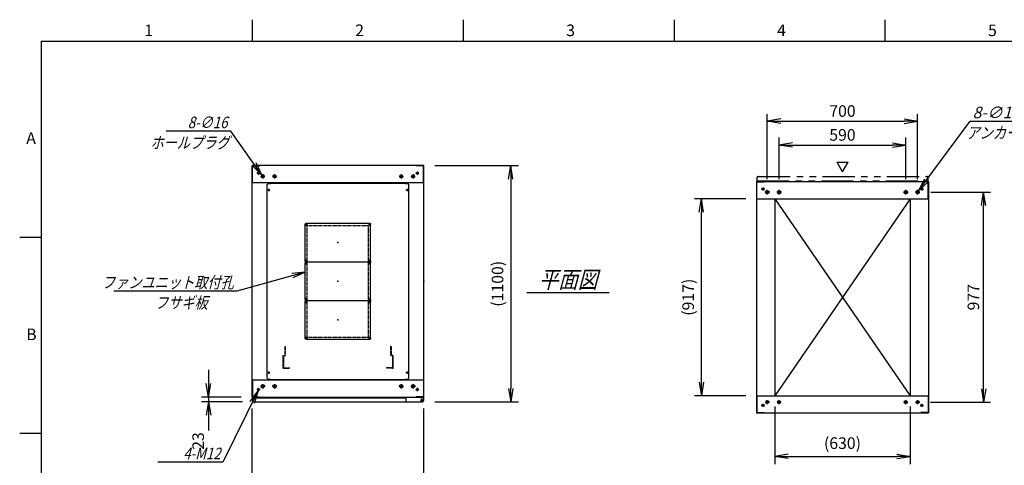
# Model space of a CAD drawing. Units: millimetres. Extents: x 0 to 398, y 1 to 284.
# Drawn here: x 0 to 229, y 180 to 284 of the extents above; entities that cross this region are included whole.
import ezdxf

# ---------------------------------------------------------------- set-up
doc = ezdxf.new("R2010")
doc.units = ezdxf.units.MM
for name, pattern in [('CENTER', [12, 7.5, -1.5, 1.5, -1.5]), ('DASHED', [4.5, 3, -1.5]), ('PHANTOM', [15, 7.5, -1.5, 1.5, -1.5, 1.5, -1.5])]:
    doc.linetypes.add(name, pattern=pattern)
doc.styles.get("Standard").update_dxf_attribs({"font": 'ROMANS', "bigfont": 'EXTFONT'})
doc.dimstyles.new('ISO-25', dxfattribs={"dimtxt": 2.5, "dimasz": 2.5, "dimexe": 1.25, "dimexo": 0.625, "dimtad": 1, "dimtxsty": 'Standard', "dimcen": 2.5, "dimadec": 0, "dimazin": 0, "dimtfac": 1, "dimtmove": 0, "dimatfit": 3, "dimfxl": 1, "dimarcsym": 0})

# ---------------------------------------------------------------- blocks, each defined once
blk = doc.blocks.new('DTL0004')
at = {"color": 0, "linetype": 'Continuous'}
for p, q in [((-330, 450.9), (-325, 455.9)), ((-330, -450.9), (-330, 450.9)), ((-325, 455.9), (-314, 455.9)), ((-314, 457.5), (-314, 455.9)), ((-314, 457.5), (314, 457.5)), ((314, 457.5), (314, 455.9)), ((314, 455.9), (325, 455.9)), ((325, 455.9), (330, 450.9)), ((330, -450.9), (330, 450.9)), ((-325, -455.9), (-330, -450.9)), ((-325, -455.9), (-314, -455.9)), ((-314, -455.9), (-314, -457.5)), ((-314, -457.5), (314, -457.5)), ((314, -455.9), (325, -455.9)), ((314, -455.9), (314, -457.5)), ((325, -455.9), (330, -450.9))]:
    blk.add_line(p, q, dxfattribs=at)
at = {"color": 0, "linetype": 'CENTER'}
for p, q in [((-328.04, 425), (-316.96, 425)), ((-322.5, 430.54), (-322.5, 419.46)), ((316.96, 425), (328.04, 425)), ((322.5, 430.54), (322.5, 419.46)), ((-142.96, 265), (-152.04, 265)), ((-147.5, 269.54), (-147.5, 260.46)), ((152.04, 265), (142.96, 265)), ((147.5, 269.54), (147.5, 260.46)), ((-142.96, 95), (-152.04, 95)), ((-147.5, 99.54), (-147.5, 90.46)), ((152.04, 95), (142.96, 95)), ((147.5, 99.54), (147.5, 90.46)), ((-142.96, 85), (-152.04, 85)), ((-147.5, 89.54), (-147.5, 80.46)), ((152.04, 85), (142.96, 85)), ((147.5, 89.54), (147.5, 80.46)), ((-142.96, -85), (-152.04, -85)), ((-147.5, -80.46), (-147.5, -89.54)), ((-147.5, -90.46), (-147.5, -99.54)), ((152.04, -85), (142.96, -85)), ((147.5, -80.46), (147.5, -89.54)), ((147.5, -90.46), (147.5, -99.54)), ((-142.96, -95), (-152.04, -95)), ((152.04, -95), (142.96, -95)), ((-142.96, -265), (-152.04, -265)), ((-147.5, -260.46), (-147.5, -269.54)), ((152.04, -265), (142.96, -265)), ((147.5, -260.46), (147.5, -269.54)), ((-328.04, -425), (-316.96, -425)), ((-322.5, -419.46), (-322.5, -430.54)), ((316.96, -425), (328.04, -425)), ((322.5, -419.46), (322.5, -430.54))]:
    blk.add_line(p, q, dxfattribs=at)
at = {"color": 0, "linetype": 'DASHED'}
for p, q in [((-142.5, 260), (142.5, 260)), ((-142.5, -260), (-142.5, 260)), ((142.5, -260), (142.5, 260)), ((-142.5, -260), (142.5, -260))]:
    blk.add_line(p, q, dxfattribs=at)
at = {"color": 0, "linetype": 'Continuous'}
for centre, radius in [((-322.5, 425), 3), ((322.5, 425), 3), ((-147.5, 265), 2), ((147.5, 265), 2), ((-147.5, 95), 2), ((147.5, 95), 2), ((-147.5, 85), 2), ((147.5, 85), 2), ((-147.5, -85), 2), ((147.5, -85), 2), ((-147.5, -95), 2), ((147.5, -95), 2), ((-147.5, -265), 2), ((147.5, -265), 2), ((-322.5, -425), 3), ((322.5, -425), 3)]:
    blk.add_circle(centre, radius, dxfattribs=at)
at = {"color": 0}
blk.add_point((0, 0), dxfattribs=at)
blk = doc.blocks.new('DTL0001')
at = {"color": 0, "linetype": 'CENTER'}
for p, q in [((-140.96, 85), (-154.04, 85)), ((-147.5, 91.54), (-147.5, 78.46)), ((154.04, 85), (140.96, 85)), ((147.5, 91.54), (147.5, 78.46)), ((-140.96, -85), (-154.04, -85)), ((-147.5, -78.46), (-147.5, -91.54)), ((154.04, -85), (140.96, -85)), ((147.5, -78.46), (147.5, -91.54))]:
    blk.add_line(p, q, dxfattribs=at)
at = {"color": 0, "linetype": 'Continuous'}
for p, q in [((-152.5, 86), (-152.5, -86)), ((-148.5, 90), (148.5, 90)), ((152.5, 86), (152.5, -86)), ((-148.5, -90), (148.5, -90))]:
    blk.add_line(p, q, dxfattribs=at)
for centre in [(-147.5, 85), (147.5, 85), (-147.5, -85), (147.5, -85)]:
    blk.add_circle(centre, 4, dxfattribs=at)
for centre, start, end in [((-148.5, 86), 90, 180), ((148.5, 86), 0, 90), ((-148.5, -86), 180, 270), ((148.5, -86), 270, 0)]:
    blk.add_arc(centre, 4, start, end, dxfattribs=at)
at = {"color": 0}
for p in [(-147.5, 85), (147.5, 85), (0, 0), (-147.5, -85), (147.5, -85)]:
    blk.add_point(p, dxfattribs=at)
blk = doc.blocks.new('DTL0008')
at = {"color": 0, "linetype": 'DASHED'}
for p, q in [((-512, -60), (-512, 0)), ((-512, 0), (-482, 0)), ((-482, -2.3), (-482, 0)), ((-30, -2.3), (-30, 0)), ((0, 0), (-30, 0)), ((0, -60), (0, 0)), ((-509.7, -2.3), (-482, -2.3)), ((-509.7, -57.7), (-509.7, -2.3)), ((-2.3, -2.3), (-30, -2.3)), ((-2.3, -57.7), (-2.3, -2.3)), ((-512, -60), (-503.8, -60)), ((-509.7, -57.7), (-501.5, -57.7)), ((-503.8, -102), (-503.8, -60)), ((-501.5, -102), (-501.5, -57.7)), ((-10.5, -102), (-10.5, -57.7)), ((-2.3, -57.7), (-10.5, -57.7)), ((0, -60), (-8.2, -60)), ((-8.2, -102), (-8.2, -60)), ((-503.8, -102), (-501.5, -102)), ((-8.2, -102), (-10.5, -102))]:
    blk.add_line(p, q, dxfattribs=at)
at = {"color": 0}
blk.add_point((0, 0), dxfattribs=at)
blk = doc.blocks.new('_Open')
at = {"color": 0, "linetype": 'ByBlock', "lineweight": -2}
for p, q in [((-1, 0.166667), (0, 0)), ((-1, -0.166667), (0, 0)), ((0, 0), (-1, 0))]:
    blk.add_line(p, q, dxfattribs=at)
blk = doc.blocks.new('*D15')
at = {"color": 0, "lineweight": -2}
for p, q in [((54.11, 158.23), (54.11, 193.54)), ((94.11, 158.23), (94.11, 193.54)), ((57.23, 173.98), (91, 173.98))]:
    blk.add_line(p, q, dxfattribs=at)
at = {"layer": 'Defpoints', "color": 0}
for p in [(94.11, 173.98), (54.11, 155.69), (94.11, 155.69)]:
    blk.add_point(p, dxfattribs=at)
at = {"color": 0, "lineweight": -2, "xscale": 3.114, "yscale": 3.114, "zscale": 3.114, "rotation": 180}
blk.add_blockref('_Open', (54.11, 173.98), dxfattribs=at)
at = {"color": 0, "lineweight": -2, "xscale": 3.114, "yscale": 3.114, "zscale": 3.114}
blk.add_blockref('_Open', (94.11, 173.98), dxfattribs=at)
at = {"color": 0, "insert": (74.11, 176.01), "char_height": 2.7, "attachment_point": 5}
blk.add_mtext('800', dxfattribs=at)
blk = doc.blocks.new('*D19')
at = {"color": 0, "lineweight": -2}
for p, q in [((212.18, 243.85), (226.1, 243.85)), ((224.48, 198.11), (224.48, 240.73)), ((212.13, 195), (226.1, 195))]:
    blk.add_line(p, q, dxfattribs=at)
at = {"layer": 'Defpoints', "color": 0}
for p in [(209.64, 243.85), (224.48, 243.85), (209.59, 195)]:
    blk.add_point(p, dxfattribs=at)
at = {"color": 0, "lineweight": -2, "xscale": 3.114, "yscale": 3.114, "zscale": 3.114}
for p, rotation in [((224.48, 243.85), 90), ((224.48, 195), 270)]:
    blk.add_blockref('_Open', p, dxfattribs=dict(at, rotation=rotation))
at = {"color": 0, "insert": (222.45, 219.42), "char_height": 2.7, "attachment_point": 5, "rotation": 90}
blk.add_mtext('977', dxfattribs=at)
blk = doc.blocks.new('*D20')
at = {"color": 0, "lineweight": -2}
for p, q in [((174.11, 246.91), (174.11, 262)), ((209.11, 246.91), (209.11, 262)), ((177.23, 260.38), (206, 260.38))]:
    blk.add_line(p, q, dxfattribs=at)
at = {"layer": 'Defpoints', "color": 0}
for p in [(209.11, 260.38), (174.11, 244.37), (209.11, 244.37)]:
    blk.add_point(p, dxfattribs=at)
at = {"color": 0, "lineweight": -2, "xscale": 3.114, "yscale": 3.114, "zscale": 3.114, "rotation": 180}
blk.add_blockref('_Open', (174.11, 260.38), dxfattribs=at)
at = {"color": 0, "lineweight": -2, "xscale": 3.114, "yscale": 3.114, "zscale": 3.114}
blk.add_blockref('_Open', (209.11, 260.38), dxfattribs=at)
at = {"color": 0, "insert": (191.61, 262.4), "char_height": 2.7, "attachment_point": 5}
blk.add_mtext('700', dxfattribs=at)
blk = doc.blocks.new('*D21')
at = {"color": 0, "lineweight": -2}
for p, q in [((176.86, 246.91), (176.86, 256.62)), ((179.98, 254.82), (203.25, 254.82)), ((206.36, 246.91), (206.36, 256.62))]:
    blk.add_line(p, q, dxfattribs=at)
at = {"layer": 'Defpoints', "color": 0}
for p in [(206.36, 254.82), (176.86, 244.37), (206.36, 244.37)]:
    blk.add_point(p, dxfattribs=at)
at = {"color": 0, "lineweight": -2, "xscale": 3.114, "yscale": 3.114, "zscale": 3.114, "rotation": 180}
blk.add_blockref('_Open', (176.86, 254.82), dxfattribs=at)
at = {"color": 0, "lineweight": -2, "xscale": 3.114, "yscale": 3.114, "zscale": 3.114}
blk.add_blockref('_Open', (206.36, 254.82), dxfattribs=at)
at = {"color": 0, "insert": (191.61, 256.84), "char_height": 2.7, "attachment_point": 5}
blk.add_mtext('590', dxfattribs=at)
blk = doc.blocks.new('SYM0003')
at = {"color": 7, "linetype": 'Continuous'}
for p, q in [((0, 0), (12.01, 16.21)), ((12.01, 16.21), (27.11, 16.21)), ((0, 0), (1.41, 2.83)), ((0, 0), (2.29, 2.18))]:
    blk.add_line(p, q, dxfattribs=at)
at = {"color": 7, "insert": (12.57, 16.89), "char_height": 2.7, "attachment_point": 7}
blk.add_mtext('{\\W1;\\Q15;8-∅16}', dxfattribs=at)
blk = doc.blocks.new('*D23')
at = {"color": 0, "lineweight": -2}
for p, q in [((96.65, 250.04), (116.16, 250.04)), ((114.36, 246.93), (114.36, 198.16)), ((96.65, 195.04), (116.16, 195.04))]:
    blk.add_line(p, q, dxfattribs=at)
at = {"layer": 'Defpoints', "color": 0}
for p in [(94.11, 250.04), (94.11, 195.04), (114.36, 195.04)]:
    blk.add_point(p, dxfattribs=at)
at = {"color": 0, "lineweight": -2, "xscale": 3.114, "yscale": 3.114, "zscale": 3.114}
for p, rotation in [((114.36, 250.04), 90.00000000000001), ((114.36, 195.04), 270)]:
    blk.add_blockref('_Open', p, dxfattribs=dict(at, rotation=rotation))
at = {"color": 0, "insert": (111.63, 222.54), "char_height": 2.7, "attachment_point": 5, "rotation": 90}
blk.add_mtext('(1100)', dxfattribs=at)
blk = doc.blocks.new('*D24')
at = {"color": 7, "linetype": 'Continuous'}
for p, q in [((43.94, 202.54), (43.94, 188.69)), ((43.94, 196.19), (43.39, 199.31)), ((43.94, 196.19), (44.49, 199.31)), ((51.57, 196.19), (42.32, 196.19)), ((51.92, 195.04), (42.32, 195.04)), ((43.94, 195.04), (43.39, 191.93)), ((43.94, 195.04), (44.49, 191.93)), ((43.94, 195.04), (43.94, 188.37))]:
    blk.add_line(p, q, dxfattribs=at)
at = {"layer": 'Defpoints', "color": 0}
for p in [(43.94, 195.04), (54.11, 196.19), (54.46, 195.04)]:
    blk.add_point(p, dxfattribs=at)
at = {"color": 0, "insert": (41.91, 185.95), "char_height": 2.7, "attachment_point": 5, "rotation": 90}
blk.add_mtext('23', dxfattribs=at)
blk = doc.blocks.new('SYM0008')
at = {"color": 7, "linetype": 'Continuous'}
for p, q in [((0, 0), (-15.96, -4.42)), ((0, 0), (-3.15, -0.3)), ((0, 0), (-2.85, -1.36)), ((-15.96, -4.42), (-44.56, -4.42))]:
    blk.add_line(p, q, dxfattribs=at)
at = {"color": 7, "insert": (-16.65, -3.74), "char_height": 2.7, "attachment_point": 9}
blk.add_mtext('{\\W0.833333;\\Q15;ファンユニット取付孔}', dxfattribs=at)
blk = doc.blocks.new('SYM0013')
at = {"color": 7, "linetype": 'Continuous'}
for p, q in [((-7.21, 10.25), (-22.31, 10.25)), ((0, 0), (-7.21, 10.25)), ((0, 0), (-1.34, 2.86)), ((0, 0), (-2.24, 2.23))]:
    blk.add_line(p, q, dxfattribs=at)
at = {"color": 7, "insert": (-8.02, 10.92), "char_height": 2.7, "attachment_point": 9}
blk.add_mtext('{\\W0.833333;\\Q15;8-∅16}', dxfattribs=at)
blk = doc.blocks.new('SYM0014')
at = {"color": 7, "linetype": 'Continuous'}
for p, q in [((0, 0), (-8.23, -16.7)), ((0, 0), (-1.87, -2.55)), ((0, 0), (-0.88, -3.04)), ((-8.23, -16.7), (-23.33, -16.7))]:
    blk.add_line(p, q, dxfattribs=at)
at = {"color": 7, "insert": (-8.73, -16.02), "char_height": 2.7, "attachment_point": 9}
blk.add_mtext('{\\W0.833333;\\Q15;4-M12}', dxfattribs=at)
blk = doc.blocks.new('*D44')
at = {"color": 0, "lineweight": -2}
for p, q in [((175.86, 193.96), (175.86, 180.57)), ((207.36, 193.96), (207.36, 180.57)), ((178.98, 182.37), (204.25, 182.37))]:
    blk.add_line(p, q, dxfattribs=at)
at = {"layer": 'Defpoints', "color": 0}
for p in [(175.86, 196.5), (207.36, 196.5), (207.36, 182.37)]:
    blk.add_point(p, dxfattribs=at)
at = {"color": 0, "lineweight": -2, "xscale": 3.114, "yscale": 3.114, "zscale": 3.114, "rotation": 180}
blk.add_blockref('_Open', (175.86, 182.37), dxfattribs=at)
at = {"color": 0, "lineweight": -2, "xscale": 3.114, "yscale": 3.114, "zscale": 3.114}
blk.add_blockref('_Open', (207.36, 182.37), dxfattribs=at)
at = {"color": 0, "insert": (191.61, 185.11), "char_height": 2.7, "attachment_point": 5}
blk.add_mtext('(630)', dxfattribs=at)
blk = doc.blocks.new('*D45')
at = {"color": 0, "lineweight": -2}
for p, q in [((169.07, 242.35), (157.13, 242.35)), ((158.75, 199.61), (158.75, 239.23)), ((169.07, 196.5), (157.13, 196.5))]:
    blk.add_line(p, q, dxfattribs=at)
at = {"layer": 'Defpoints', "color": 0}
for p in [(158.75, 242.35), (171.61, 242.35), (171.61, 196.5)]:
    blk.add_point(p, dxfattribs=at)
at = {"color": 0, "lineweight": -2, "xscale": 3.114, "yscale": 3.114, "zscale": 3.114}
for p, rotation in [((158.75, 242.35), 90), ((158.75, 196.5), 270)]:
    blk.add_blockref('_Open', p, dxfattribs=dict(at, rotation=rotation))
at = {"color": 0, "insert": (156.02, 219.42), "char_height": 2.7, "attachment_point": 5, "rotation": 90}
blk.add_mtext('(917)', dxfattribs=at)

msp = doc.modelspace()

# ---------------------------------------------------------------- linework, layer by layer
at = {"color": 7, "linetype": 'Continuous'}
for p, q in [((54.13, 284), (54.13, 279)), ((103.25, 284), (103.25, 279)), ((152.38, 284), (152.38, 279)), ((201.5, 284), (201.5, 279)), ((5, 279), (398, 279)), ((5, 279), (5, 5)), ((94.11, 250.04), (54.11, 250.04)), ((54.11, 196.19), (54.11, 250.04)), ((54.19, 246.04), (54.19, 249.96)), ((54.19, 249.96), (55.86, 249.96)), ((55.86, 249.96), (55.86, 250.04)), ((92.36, 249.96), (92.36, 250.04)), ((94.03, 249.96), (92.36, 249.96)), ((94.03, 246.04), (94.03, 249.96)), ((94.11, 196.19), (94.11, 250.04)), ((191.64, 248.57), (190.34, 250.82)), ((190.34, 250.82), (192.94, 250.82)), ((191.64, 248.57), (192.94, 250.82)), ((94.11, 246.04), (54.11, 246.04)), ((171.61, 246.35), (211.61, 246.35)), ((171.61, 246.35), (171.61, 192.5)), ((171.69, 246.27), (173.36, 246.27)), ((171.69, 242.35), (171.69, 246.27)), ((173.36, 246.27), (173.36, 246.35)), ((209.86, 246.27), (209.86, 246.35)), ((211.53, 246.27), (209.86, 246.27)), ((211.53, 242.35), (211.53, 246.27)), ((211.61, 246.35), (211.61, 192.5)), ((171.61, 242.35), (211.61, 242.35)), ((175.86, 242.35), (175.86, 196.5)), ((207.36, 242.35), (175.86, 196.5)), ((175.86, 242.35), (207.36, 196.5)), ((207.36, 242.35), (207.36, 196.5)), ((5, 233.33), (0, 233.33)), ((118.11, 220.52), (137.3, 220.52)), ((54.11, 200.19), (94.11, 200.19)), ((54.19, 200.19), (54.19, 196.27)), ((89.93, 200.19), (93.18, 200.19)), ((94.03, 200.19), (94.03, 196.27)), ((54.11, 196.19), (94.11, 196.19)), ((54.19, 196.27), (55.86, 196.27)), ((54.21, 196.04), (54.21, 195.29)), ((54.21, 196.04), (89.93, 196.04)), ((54.46, 195.04), (93.78, 195.04)), ((55.86, 196.27), (55.86, 196.19)), ((89.93, 196.19), (89.93, 195.29)), ((92.36, 196.27), (92.36, 196.19)), ((94.03, 196.27), (92.36, 196.27)), ((93.18, 196.19), (93.18, 196.08)), ((93.18, 196.08), (93.78, 196.08)), ((93.91, 196.04), (94.02, 196.04)), ((94.02, 196.04), (94.02, 195.91)), ((94.03, 195.83), (94.03, 195.29)), ((171.61, 196.5), (211.61, 196.5)), ((171.69, 196.5), (171.69, 192.58)), ((211.53, 196.5), (211.53, 192.58)), ((171.61, 192.5), (211.61, 192.5)), ((171.69, 192.58), (173.36, 192.58)), ((173.36, 192.58), (173.36, 192.5)), ((209.86, 192.58), (209.86, 192.5)), ((211.53, 192.58), (209.86, 192.58)), ((5, 187.67), (0, 187.67))]:
    msp.add_line(p, q, dxfattribs=at)
at = {"color": 7, "linetype": 'CENTER'}
for p, q in [((55.99, 248.29), (55.24, 248.29)), ((55.61, 248.67), (55.61, 247.92)), ((56.61, 248.02), (56.61, 247.07)), ((59.36, 248.02), (59.36, 247.07)), ((88.86, 248.02), (88.86, 247.07)), ((91.61, 248.02), (91.61, 247.07)), ((92.24, 248.29), (92.99, 248.29)), ((92.61, 248.67), (92.61, 247.92)), ((57.09, 247.54), (56.14, 247.54)), ((59.84, 247.54), (58.89, 247.54)), ((88.39, 247.54), (89.34, 247.54)), ((91.14, 247.54), (92.09, 247.54)), ((173.49, 244.6), (172.74, 244.6)), ((173.11, 244.97), (173.11, 244.22)), ((174.64, 243.85), (173.59, 243.85)), ((174.11, 243.32), (174.11, 244.37)), ((177.39, 243.85), (176.34, 243.85)), ((176.86, 243.32), (176.86, 244.37)), ((205.84, 243.85), (206.89, 243.85)), ((206.36, 243.32), (206.36, 244.37)), ((208.59, 243.85), (209.64, 243.85)), ((209.11, 243.32), (209.11, 244.37)), ((209.74, 244.6), (210.49, 244.6)), ((210.11, 244.97), (210.11, 244.22)), ((55.99, 197.94), (55.24, 197.94)), ((55.61, 197.57), (55.61, 198.32)), ((57.14, 198.69), (56.09, 198.69)), ((56.61, 199.22), (56.61, 198.17)), ((59.89, 198.69), (58.84, 198.69)), ((59.36, 199.22), (59.36, 198.17)), ((88.34, 198.69), (89.39, 198.69)), ((88.86, 199.22), (88.86, 198.17)), ((91.09, 198.69), (92.14, 198.69)), ((91.61, 199.22), (91.61, 198.17)), ((92.24, 197.94), (92.99, 197.94)), ((92.61, 197.57), (92.61, 198.32)), ((93.31, 195.44), (94.01, 195.44)), ((93.32, 195.44), (94, 195.44)), ((93.66, 195.8), (93.66, 195.09)), ((93.66, 195.78), (93.66, 195.1)), ((174.59, 195), (173.64, 195)), ((174.11, 194.52), (174.11, 195.47)), ((177.34, 195), (176.39, 195)), ((176.86, 194.52), (176.86, 195.47)), ((205.89, 195), (206.84, 195)), ((206.36, 194.52), (206.36, 195.47)), ((208.64, 195), (209.59, 195)), ((209.11, 194.52), (209.11, 195.47)), ((173.49, 194.25), (172.74, 194.25)), ((173.11, 193.87), (173.11, 194.62)), ((209.74, 194.25), (210.49, 194.25)), ((210.11, 193.87), (210.11, 194.62))]:
    msp.add_line(p, q, dxfattribs=at)
at = {"color": 7, "linetype": 'PHANTOM'}
for p, q in [((171.71, 246.5), (171.71, 247.25)), ((171.71, 246.5), (211.53, 246.5)), ((171.96, 247.5), (211.28, 247.5)), ((211.53, 246.5), (211.53, 247.25))]:
    msp.add_line(p, q, dxfattribs=at)
at = {"color": 7, "linetype": 'Continuous'}
for centre, radius in [((55.61, 248.29), 0.25), ((56.61, 247.54), 0.35), ((59.36, 247.54), 0.35), ((88.86, 247.54), 0.35), ((91.61, 247.54), 0.35), ((92.61, 248.29), 0.25), ((173.11, 244.6), 0.25), ((174.11, 243.85), 0.4), ((176.86, 243.85), 0.4), ((206.36, 243.85), 0.4), ((209.11, 243.85), 0.4), ((210.11, 244.6), 0.25), ((55.61, 197.94), 0.25), ((56.61, 198.69), 0.4), ((59.36, 198.69), 0.4), ((88.86, 198.69), 0.4), ((91.61, 198.69), 0.4), ((92.61, 197.94), 0.25), ((93.66, 195.44), 0.212), ((93.66, 195.44), 0.212), ((174.11, 195), 0.35), ((176.86, 195), 0.35), ((206.36, 195), 0.35), ((209.11, 195), 0.35), ((173.11, 194.25), 0.25), ((210.11, 194.25), 0.25)]:
    msp.add_circle(centre, radius, dxfattribs=at)
at = {"color": 7, "linetype": 'PHANTOM'}
for centre, start, end in [((171.96, 247.25), 90, 180), ((211.28, 247.25), 0, 90)]:
    msp.add_arc(centre, 0.25, start, end, dxfattribs=at)
at = {"color": 7, "linetype": 'Continuous'}
for centre, start, end in [((54.46, 195.29), 180, 270), ((90.18, 195.29), 180, 270), ((93.78, 195.83), 0, 90), ((93.78, 195.29), 270, 0)]:
    msp.add_arc(centre, 0.25, start, end, dxfattribs=at)
at = {"color": 7}
for p in [(74.11, 232.12), (74.11, 223.12), (94.11, 223.12), (191.61, 219.42), (74.11, 214.12)]:
    msp.add_point(p, dxfattribs=at)

# ---------------------------------------------------------------- block references
for name, p in [('SYM0003', (209.35, 244.17)), ('SYM0013', (56.41, 247.83)), ('SYM0008', (66.49, 225.26)), ('SYM0014', (55.5, 197.72))]:
    msp.add_blockref(name, p, dxfattribs=at)
at = {"color": 7, "xscale": 0.05, "zscale": 0.05}
for name, p, yscale in [('DTL0004', (74.11, 223.12), 0.05), ('DTL0001', (74.11, 232.12), -0.05), ('DTL0001', (74.11, 223.12), -0.05), ('DTL0001', (74.11, 214.12), -0.05), ('DTL0008', (86.91, 202.87), -0.05)]:
    msp.add_blockref(name, p, dxfattribs=dict(at, yscale=yscale))

# ---------------------------------------------------------------- texts
at = {"color": 7}
for s, insert, char_height, attachment_point in [('{\\W1;1}', (29.02, 280.18), 2.7, 7), ('{\\W1;2}', (78.14, 280.18), 2.7, 7), ('{\\W1;3}', (127.27, 280.18), 2.7, 7), ('{\\W1;4}', (176.39, 280.18), 2.7, 7), ('{\\W1;5}', (225.52, 280.18), 2.7, 7), ('{\\W0.833333;\\Q15;アンカー孔}', (228.15, 259.03), 2.7, 2), ('{\\W1;A}', (1.53, 255.1), 2.7, 7), ('{\\W0.833333;\\Q15;ホールプラグ}', (39.65, 256.73), 2.7, 2), ('{\\W0.833333;\\Q15;平面図}', (127.71, 221.52), 4, 8), ('{\\W0.833333;\\Q15;フサギ板}', (37.66, 219.5), 2.7, 2), ('{\\W1;B}', (1.53, 209.43), 2.7, 7)]:
    msp.add_mtext(s, dxfattribs=dict(at, insert=insert, char_height=char_height, attachment_point=attachment_point))

# ---------------------------------------------------------------- dimensions: what is measured, and where the dimension line sits
for base, p1, p2, angle, text, override, picture, middle in [((209.11, 260.38), (174.11, 244.37), (209.11, 244.37), 180, '700', {"dimtxt": 2.7, "dimasz": 3.114, "dimexe": 1.62, "dimexo": 2.54, "dimgap": 0.675, "dimtad": 1, "dimtih": 0, "dimtoh": 0, "dimdec": 0, "dimdsep": 46, "dimblk1": 'Open', "dimblk2": 'Open', "dimsah": 1, "dimse1": 0, "dimse2": 0, "dimtmove": 0}, '*D20', (191.61, 260.38)), ((206.36, 254.82), (176.86, 244.37), (206.36, 244.37), 180, '590', {"dimtxt": 2.7, "dimasz": 3.114, "dimexe": 1.8, "dimexo": 2.54, "dimgap": 0.675, "dimtad": 1, "dimtih": 0, "dimtoh": 0, "dimdec": 0, "dimdsep": 46, "dimblk1": 'Open', "dimblk2": 'Open', "dimsah": 1, "dimse1": 0, "dimse2": 0, "dimtmove": 0}, '*D21', (191.61, 254.82)), ((114.36, 195.04), (94.11, 250.04), (94.11, 195.04), 90, '(1100)', {"dimtxt": 2.7, "dimasz": 3.114, "dimexe": 1.8, "dimexo": 2.54, "dimgap": 0.675, "dimtad": 1, "dimtih": 0, "dimtoh": 0, "dimdec": 0, "dimdsep": 46, "dimblk1": 'Open', "dimblk2": 'Open', "dimsah": 1, "dimse1": 0, "dimse2": 0, "dimtmove": 0}, '*D23', (114.36, 222.54)), ((224.48, 243.85), (209.59, 195), (209.64, 243.85), 270, '977', {"dimtxt": 2.7, "dimasz": 3.114, "dimexe": 1.62, "dimexo": 2.54, "dimgap": 0.675, "dimtad": 1, "dimtih": 0, "dimtoh": 0, "dimdec": 0, "dimdsep": 46, "dimblk1": 'Open', "dimblk2": 'Open', "dimsah": 1, "dimse1": 0, "dimse2": 0, "dimtmove": 0}, '*D19', (224.48, 219.42)), ((158.75, 242.35), (171.61, 196.5), (171.61, 242.35), 270, '(917)', {"dimtxt": 2.7, "dimasz": 3.114, "dimexe": 1.62, "dimexo": 2.54, "dimgap": 0.675, "dimtad": 1, "dimtih": 0, "dimtoh": 0, "dimdec": 0, "dimdsep": 46, "dimblk1": 'Open', "dimblk2": 'Open', "dimsah": 1, "dimse1": 0, "dimse2": 0, "dimtmove": 0}, '*D45', (158.75, 219.42)), ((43.94, 195.04), (54.11, 196.19), (54.46, 195.04), 90, '23', {"dimtxt": 2.7, "dimasz": 3.114, "dimexe": 1.62, "dimexo": 2.54, "dimgap": 0.675, "dimtad": 1, "dimtih": 0, "dimtoh": 0, "dimdec": 0, "dimdsep": 46, "dimblk1": 'Open', "dimblk2": 'Open', "dimsah": 1, "dimse1": 0, "dimse2": 0, "dimtmove": 0}, '*D24', (43.94, 185.95)), ((207.36, 182.37), (175.86, 196.5), (207.36, 196.5), 180, '(630)', {"dimtxt": 2.7, "dimasz": 3.114, "dimexe": 1.8, "dimexo": 2.54, "dimgap": 0.675, "dimtad": 1, "dimtih": 0, "dimtoh": 0, "dimdec": 0, "dimdsep": 46, "dimblk1": 'Open', "dimblk2": 'Open', "dimsah": 1, "dimse1": 0, "dimse2": 0, "dimtmove": 0}, '*D44', (191.61, 182.37)), ((94.11, 173.98), (54.11, 155.69), (94.11, 155.69), 180, '800', {"dimtxt": 2.7, "dimasz": 3.114, "dimexe": 19.559564, "dimexo": 2.54, "dimgap": 0.675, "dimtad": 1, "dimtih": 0, "dimtoh": 0, "dimdec": 0, "dimdsep": 46, "dimblk1": 'Open', "dimblk2": 'Open', "dimsah": 1, "dimse1": 0, "dimse2": 0, "dimtmove": 0}, '*D15', (74.11, 173.98))]:
    dim = msp.add_linear_dim(base=base, p1=p1, p2=p2, angle=angle, text=text, dimstyle='ISO-25', override=override, dxfattribs=at)
    dim.commit()
    dim.dimension.update_dxf_attribs({"geometry": picture, "text_midpoint": middle, "dimtype": 160})

doc.saveas('drawing.dxf')
